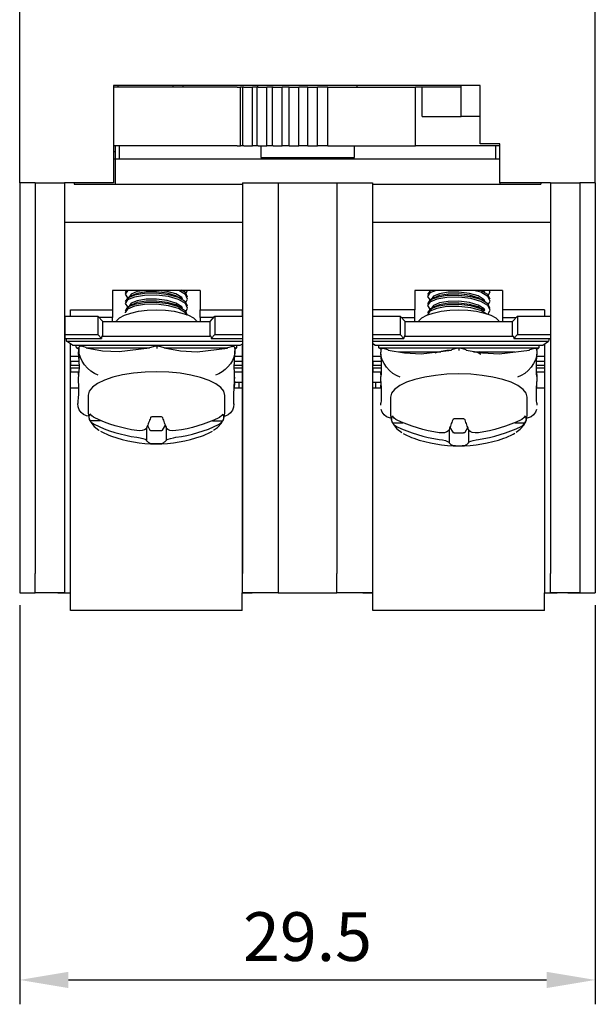
# Model space of a CAD drawing. Units: millimetres. Extents: x 6919 to 9474, y 358 to 1676.
# Drawn here: x 7571 to 7601, y 942 to 993 of the extents above; entities that cross this region are included whole.
import ezdxf

# ---------------------------------------------------------------- set-up
doc = ezdxf.new("R2010")
doc.units = ezdxf.units.MM
doc.styles.get("Standard").update_dxf_attribs({"font": 'arial.ttf'})
doc.dimstyles.new('ISO-25', dxfattribs={"dimtxt": 2.5, "dimasz": 2.5, "dimexe": 1.25, "dimexo": 0.625, "dimtad": 1, "dimdec": 1, "dimtxsty": 'Standard', "dimcen": 2.5, "dimadec": 0, "dimazin": 0, "dimtfac": 1, "dimtdec": 1, "dimtmove": 0, "dimatfit": 3, "dimfxl": 0, "dimarcsym": 0})

# ---------------------------------------------------------------- blocks, each defined once
blk = doc.blocks.new('*D23')
at = {"color": 0, "lineweight": -2}
for p, q in [((7571.343, 962.722), (7571.343, 942.232)), ((7600.898, 962.722), (7600.898, 942.232)), ((7573.843, 943.482), (7598.398, 943.482))]:
    blk.add_line(p, q, dxfattribs=at)
at = {"color": 0}
for points in [[(7573.843, 943.898), (7573.843, 943.065), (7571.343, 943.482)], [(7598.398, 943.898), (7598.398, 943.065), (7600.898, 943.482)]]:
    blk.add_solid(points, dxfattribs=at)
at = {"layer": 'DEFPOINTS', "color": 0}
for p in [(7571.343, 963.347), (7600.898, 963.347), (7600.898, 943.482)]:
    blk.add_point(p, dxfattribs=at)
at = {"color": 0, "insert": (7586.12, 945.383), "char_height": 2.5, "attachment_point": 5}
blk.add_mtext('29.5', dxfattribs=at)

msp = doc.modelspace()

# ---------------------------------------------------------------- linework, layer by layer
at = {"linetype": 'Continuous'}
for p, q in [((7571.343, 984.386), (7571.343, 998.412)), ((7600.898, 984.386), (7600.898, 998.412)), ((7594.987, 989.395), (7576.152, 989.395)), ((7576.152, 989.395), (7576.152, 984.386)), ((7582.51, 989.295), (7576.152, 989.295)), ((7576.397, 989.295), (7576.397, 989.395)), ((7579.225, 989.295), (7579.225, 989.395)), ((7579.744, 989.295), (7579.744, 989.395)), ((7582.51, 989.295), (7582.672, 989.295)), ((7582.806, 989.295), (7582.672, 989.295)), ((7582.672, 986.289), (7582.672, 989.295)), ((7582.852, 989.295), (7582.806, 989.295)), ((7582.806, 986.289), (7582.806, 989.295)), ((7582.852, 989.295), (7583.302, 989.295)), ((7583.537, 989.295), (7583.302, 989.295)), ((7583.302, 986.289), (7583.302, 989.295)), ((7583.581, 989.295), (7583.537, 989.295)), ((7583.537, 986.289), (7583.537, 989.295)), ((7583.566, 989.295), (7583.566, 989.395)), ((7583.581, 989.295), (7584.036, 989.295)), ((7584.316, 989.295), (7584.036, 989.295)), ((7584.036, 986.289), (7584.036, 989.295)), ((7584.35, 989.295), (7584.316, 989.295)), ((7584.316, 986.289), (7584.316, 989.295)), ((7584.35, 989.295), (7584.816, 989.295)), ((7585.176, 989.295), (7584.816, 989.295)), ((7584.816, 986.289), (7584.816, 989.295)), ((7585.176, 989.295), (7585.677, 989.295)), ((7585.176, 986.289), (7585.176, 989.295)), ((7586.136, 989.295), (7585.677, 989.295)), ((7585.677, 986.289), (7585.677, 989.295)), ((7586.136, 989.295), (7586.636, 989.295)), ((7586.136, 986.289), (7586.136, 989.295)), ((7587.166, 989.295), (7586.636, 989.295)), ((7586.636, 986.289), (7586.636, 989.295)), ((7587.166, 989.295), (7591.659, 989.295)), ((7587.166, 986.289), (7587.166, 989.295)), ((7588.675, 989.295), (7588.675, 989.395)), ((7592.005, 989.295), (7591.659, 989.295)), ((7591.659, 986.289), (7591.659, 989.295)), ((7594.013, 989.295), (7592.005, 989.295)), ((7592.005, 987.792), (7592.005, 989.295)), ((7594.013, 987.792), (7594.013, 989.395)), ((7594.987, 986.389), (7594.987, 989.395)), ((7592.005, 987.792), (7594.013, 987.792)), ((7594.987, 987.792), (7594.013, 987.792)), ((7582.51, 986.289), (7576.152, 986.289)), ((7576.252, 985.989), (7576.152, 985.989)), ((7576.252, 986.289), (7576.252, 985.989)), ((7576.252, 985.989), (7576.252, 985.619)), ((7576.452, 986.289), (7576.452, 985.619)), ((7582.51, 986.289), (7582.672, 986.289)), ((7582.806, 986.289), (7582.672, 986.289)), ((7582.852, 986.289), (7582.806, 986.289)), ((7582.852, 986.289), (7583.302, 986.289)), ((7583.537, 986.289), (7583.302, 986.289)), ((7583.581, 986.289), (7583.537, 986.289)), ((7583.581, 986.289), (7584.036, 986.289)), ((7583.716, 986.289), (7583.716, 985.688)), ((7584.316, 986.289), (7584.036, 986.289)), ((7584.35, 986.289), (7584.316, 986.289)), ((7584.35, 986.289), (7584.816, 986.289)), ((7585.176, 986.289), (7584.816, 986.289)), ((7585.176, 986.289), (7585.677, 986.289)), ((7586.136, 986.289), (7585.677, 986.289)), ((7586.136, 986.289), (7586.636, 986.289)), ((7587.166, 986.289), (7586.636, 986.289)), ((7587.166, 986.289), (7591.659, 986.289)), ((7588.525, 985.688), (7588.525, 986.289)), ((7595.989, 986.289), (7591.659, 986.289)), ((7595.989, 986.389), (7594.987, 986.389)), ((7595.788, 985.619), (7595.788, 986.289)), ((7595.989, 984.386), (7595.989, 986.389)), ((7576.152, 985.619), (7576.252, 985.619)), ((7576.252, 985.619), (7595.989, 985.619)), ((7576.252, 985.619), (7576.252, 984.317)), ((7583.716, 985.688), (7588.525, 985.688)), ((7584.117, 985.688), (7584.117, 985.619)), ((7586.12, 985.619), (7586.12, 985.688)), ((7588.124, 985.619), (7588.124, 985.688)), ((7571.343, 984.386), (7571.343, 963.347)), ((7572.144, 984.386), (7571.343, 984.386)), ((7572.144, 984.386), (7572.144, 964.348)), ((7572.144, 984.386), (7573.647, 984.386)), ((7573.647, 984.386), (7573.647, 964.348)), ((7576.152, 984.386), (7573.647, 984.386)), ((7574.148, 984.386), (7574.148, 984.317)), ((7574.148, 984.317), (7574.649, 984.317)), ((7574.649, 984.317), (7576.252, 984.317)), ((7576.252, 984.317), (7582.784, 984.317)), ((7582.784, 984.386), (7582.784, 964.348)), ((7582.784, 984.386), (7584.617, 984.386)), ((7584.617, 984.386), (7584.617, 964.348)), ((7584.617, 984.386), (7587.623, 984.386)), ((7587.623, 984.386), (7587.623, 964.348)), ((7587.623, 984.386), (7589.456, 984.386)), ((7589.456, 984.386), (7589.456, 964.348)), ((7589.456, 984.317), (7595.989, 984.317)), ((7598.593, 984.386), (7595.989, 984.386)), ((7595.989, 984.386), (7595.989, 984.317)), ((7595.989, 984.317), (7597.592, 984.317)), ((7597.592, 984.317), (7598.092, 984.317)), ((7598.092, 984.386), (7598.092, 984.317)), ((7598.593, 984.386), (7598.593, 964.348)), ((7598.593, 984.386), (7600.096, 984.386)), ((7600.096, 984.386), (7600.096, 964.348)), ((7600.898, 984.386), (7600.096, 984.386)), ((7600.898, 984.386), (7600.898, 963.347)), ((7573.647, 982.382), (7582.784, 982.382)), ((7589.456, 982.382), (7598.593, 982.382)), ((7580.61, 978.875), (7576.102, 978.875)), ((7576.102, 978.875), (7576.102, 977.874)), ((7579.871, 978.72), (7579.952, 978.875)), ((7580.61, 978.875), (7580.61, 977.874)), ((7596.139, 978.875), (7591.63, 978.875)), ((7591.63, 978.875), (7591.63, 977.874)), ((7592.471, 978.875), (7592.462, 978.87)), ((7596.139, 978.875), (7596.139, 977.874)), ((7573.948, 977.874), (7576.102, 977.874)), ((7573.948, 977.549), (7573.948, 977.874)), ((7576.102, 977.874), (7576.102, 977.473)), ((7580.61, 977.473), (7580.61, 977.874)), ((7580.61, 977.874), (7582.764, 977.874)), ((7582.764, 977.874), (7582.764, 977.549)), ((7591.63, 977.874), (7589.477, 977.874)), ((7589.477, 977.549), (7589.477, 977.874)), ((7591.63, 977.473), (7591.63, 977.874)), ((7598.293, 977.874), (7596.139, 977.874)), ((7596.139, 977.874), (7596.139, 977.473)), ((7598.293, 977.874), (7598.293, 977.549)), ((7573.654, 977.549), (7575.357, 977.549)), ((7573.654, 977.549), (7573.654, 976.607)), ((7575.608, 977.275), (7575.357, 977.549)), ((7575.357, 977.549), (7575.357, 976.607)), ((7576.102, 977.473), (7575.427, 977.473)), ((7576.102, 977.275), (7576.102, 977.473)), ((7580.61, 977.473), (7580.61, 977.275)), ((7581.299, 977.473), (7580.61, 977.473)), ((7581.118, 977.275), (7581.369, 977.549)), ((7581.369, 977.549), (7582.784, 977.549)), ((7581.369, 977.549), (7581.369, 976.607)), ((7589.456, 977.549), (7590.885, 977.549)), ((7591.135, 977.275), (7590.885, 977.549)), ((7590.885, 977.549), (7590.885, 976.607)), ((7590.954, 977.473), (7591.63, 977.473)), ((7591.63, 977.275), (7591.63, 977.473)), ((7596.139, 977.473), (7596.827, 977.473)), ((7596.139, 977.473), (7596.139, 977.275)), ((7596.646, 977.275), (7596.896, 977.549)), ((7596.896, 977.549), (7598.593, 977.549)), ((7596.896, 977.549), (7596.896, 976.607)), ((7575.608, 977.275), (7581.118, 977.275)), ((7575.608, 976.522), (7575.608, 977.275)), ((7581.118, 976.522), (7581.118, 977.275)), ((7591.135, 977.275), (7596.646, 977.275)), ((7591.135, 976.522), (7591.135, 977.275)), ((7596.646, 976.522), (7596.646, 977.275)), ((7573.654, 976.607), (7575.357, 976.607)), ((7573.654, 976.607), (7573.654, 976.402)), ((7573.654, 976.402), (7575.545, 976.402)), ((7575.357, 976.607), (7575.545, 976.402)), ((7575.608, 976.522), (7581.118, 976.522)), ((7581.369, 976.607), (7581.181, 976.402)), ((7581.181, 976.402), (7582.784, 976.402)), ((7581.369, 976.607), (7582.784, 976.607)), ((7589.456, 976.607), (7590.885, 976.607)), ((7589.456, 976.402), (7591.073, 976.402)), ((7590.885, 976.607), (7591.073, 976.402)), ((7591.135, 976.522), (7596.646, 976.522)), ((7596.896, 976.607), (7596.708, 976.402)), ((7596.708, 976.402), (7598.593, 976.402)), ((7596.896, 976.607), (7598.593, 976.607)), ((7573.754, 976.265), (7582.784, 976.265)), ((7574.055, 976.059), (7573.754, 976.265)), ((7573.948, 963.347), (7573.948, 976.132)), ((7573.955, 975.503), (7573.955, 976.128)), ((7574.055, 976.059), (7582.671, 976.059)), ((7574.356, 975.854), (7574.255, 975.922)), ((7574.255, 975.922), (7574.386, 975.922)), ((7574.356, 975.854), (7574.356, 975.716)), ((7574.383, 975.9), (7574.383, 975.813)), ((7574.383, 975.9), (7574.383, 975.9)), ((7574.76, 975.939), (7574.51, 976.004)), ((7574.786, 975.922), (7578.016, 975.922)), ((7578.311, 976.009), (7578.011, 975.931)), ((7578.311, 976.007), (7578.389, 976.026)), ((7578.389, 976.026), (7578.466, 976.007)), ((7578.767, 975.929), (7578.467, 976.009)), ((7578.769, 975.922), (7582.019, 975.922)), ((7582.269, 975.986), (7582.019, 975.922)), ((7582.391, 975.922), (7582.471, 975.922)), ((7582.397, 975.882), (7582.397, 975.88)), ((7582.397, 975.88), (7582.397, 975.794)), ((7582.405, 975.877), (7582.471, 975.922)), ((7582.671, 976.059), (7582.784, 976.137)), ((7582.764, 976.123), (7582.764, 963.347)), ((7589.456, 976.265), (7598.499, 976.265)), ((7589.582, 976.059), (7589.456, 976.145)), ((7589.477, 963.347), (7589.477, 976.132)), ((7589.482, 975.503), (7589.482, 976.128)), ((7589.582, 976.059), (7598.198, 976.059)), ((7589.783, 975.922), (7597.998, 975.922)), ((7589.883, 975.854), (7589.783, 975.922)), ((7589.883, 975.854), (7589.883, 975.784)), ((7590.261, 975.823), (7590.012, 975.887)), ((7593.813, 975.901), (7593.513, 975.823)), ((7593.813, 975.899), (7593.89, 975.918)), ((7593.89, 975.918), (7593.89, 975.782)), ((7593.89, 975.918), (7593.968, 975.899)), ((7594.268, 975.823), (7593.969, 975.901)), ((7597.771, 975.888), (7597.52, 975.823)), ((7597.898, 975.854), (7597.998, 975.922)), ((7598.198, 976.059), (7598.499, 976.265)), ((7598.293, 976.124), (7598.293, 963.347)), ((7573.955, 975.237), (7573.955, 975.503)), ((7573.955, 975.503), (7574.356, 975.503)), ((7574.356, 975.579), (7574.356, 975.716)), ((7574.356, 975.716), (7574.381, 975.716)), ((7574.356, 975.579), (7574.356, 975.374)), ((7574.356, 975.579), (7574.382, 975.579)), ((7574.356, 975.374), (7574.385, 975.374)), ((7582.388, 975.503), (7582.764, 975.503)), ((7582.394, 975.61), (7582.397, 975.777)), ((7589.482, 975.237), (7589.482, 975.503)), ((7589.482, 975.503), (7589.883, 975.503)), ((7589.883, 975.784), (7589.883, 975.782)), ((7589.883, 975.782), (7589.883, 975.696)), ((7589.883, 975.562), (7589.883, 975.696)), ((7590.794, 975.716), (7592.973, 975.716)), ((7594.643, 975.716), (7596.766, 975.716)), ((7595.013, 975.679), (7594.952, 975.716)), ((7597.898, 975.784), (7597.898, 975.782)), ((7597.898, 975.782), (7597.898, 975.696)), ((7597.898, 975.696), (7597.898, 975.562)), ((7597.898, 975.503), (7598.293, 975.503)), ((7573.955, 975.237), (7573.955, 975.031)), ((7573.955, 975.237), (7574.387, 975.237)), ((7573.955, 974.894), (7573.955, 975.031)), ((7573.955, 975.031), (7574.39, 975.031)), ((7573.955, 974.894), (7573.955, 974.688)), ((7573.955, 974.894), (7574.389, 974.894)), ((7582.362, 974.894), (7582.764, 974.894)), ((7582.367, 975.031), (7582.764, 975.031)), ((7582.377, 975.237), (7582.764, 975.237)), ((7589.482, 975.237), (7589.482, 975.031)), ((7589.482, 975.237), (7589.893, 975.237)), ((7589.482, 974.894), (7589.482, 975.031)), ((7589.482, 975.031), (7589.899, 975.031)), ((7589.482, 974.894), (7589.482, 974.688)), ((7589.482, 974.894), (7589.903, 974.894)), ((7597.878, 974.894), (7598.293, 974.894)), ((7597.882, 975.031), (7598.293, 975.031)), ((7597.888, 975.237), (7598.293, 975.237)), ((7573.955, 974.688), (7574.374, 974.688)), ((7574.356, 974.551), (7574.356, 974.688)), ((7574.356, 974.551), (7574.356, 974.522)), ((7574.356, 974.551), (7574.356, 974.551)), ((7582.366, 974.688), (7582.764, 974.688)), ((7582.367, 974.239), (7582.373, 974.573)), ((7582.37, 974.42), (7582.37, 974.346)), ((7582.37, 974.209), (7582.37, 974.346)), ((7582.37, 974.346), (7582.37, 974.346)), ((7589.482, 974.688), (7589.9, 974.688)), ((7589.883, 974.551), (7589.883, 974.688)), ((7589.883, 974.551), (7589.883, 974.46)), ((7589.883, 974.191), (7589.883, 974.46)), ((7597.881, 974.688), (7598.293, 974.688)), ((7597.898, 974.551), (7597.898, 974.688)), ((7597.898, 974.551), (7597.898, 974.46)), ((7597.898, 974.46), (7597.898, 974.191)), ((7573.948, 973.866), (7574.36, 973.866)), ((7582.35, 973.866), (7582.764, 973.866)), ((7582.356, 974.003), (7582.37, 974.003)), ((7582.364, 974.209), (7582.37, 974.209)), ((7582.37, 974.209), (7582.37, 974.003)), ((7582.37, 974.167), (7582.614, 974.167)), ((7582.37, 973.875), (7582.37, 974.003)), ((7582.37, 973.875), (7582.37, 973.866)), ((7582.614, 974.167), (7582.764, 974.167)), ((7582.614, 973.866), (7582.614, 974.167)), ((7589.477, 974.167), (7589.627, 974.167)), ((7589.477, 973.866), (7589.893, 973.866)), ((7589.627, 974.167), (7589.883, 974.167)), ((7589.627, 973.866), (7589.627, 974.167)), ((7589.883, 973.875), (7589.883, 974.003)), ((7589.883, 973.875), (7589.883, 973.866)), ((7597.888, 973.866), (7598.293, 973.866)), ((7597.898, 973.875), (7597.898, 974.003)), ((7597.898, 973.875), (7597.898, 973.866)), ((7574.856, 973.492), (7574.856, 972.582)), ((7581.869, 972.582), (7581.869, 973.492)), ((7590.384, 973.384), (7590.384, 972.474)), ((7597.397, 972.474), (7597.397, 973.384)), ((7574.328, 973.159), (7574.328, 973.159)), ((7574.328, 973.159), (7574.328, 973.072)), ((7582.343, 973.036), (7582.346, 973.202)), ((7589.883, 972.989), (7589.883, 973.089)), ((7597.898, 973.089), (7597.898, 972.989)), ((7574.948, 972.198), (7575.489, 972.197)), ((7577.855, 971.813), (7577.855, 971.164)), ((7577.905, 971.932), (7578.033, 971.705)), ((7578.667, 971.703), (7578.824, 971.963)), ((7578.857, 971.88), (7578.857, 971.161)), ((7581.244, 972.184), (7581.771, 972.183)), ((7590.479, 972.083), (7591.013, 972.083)), ((7593.431, 971.84), (7593.574, 971.597)), ((7594.207, 971.597), (7594.35, 971.84)), ((7596.768, 972.083), (7597.302, 972.083)), ((7578.131, 971.677), (7578.568, 971.676)), ((7593.39, 971.74), (7593.39, 971.055)), ((7593.672, 971.569), (7594.109, 971.569)), ((7594.391, 971.74), (7594.391, 971.055)), ((7572.144, 963.347), (7572.144, 964.348)), ((7573.647, 964.348), (7573.647, 963.352)), ((7582.784, 963.352), (7582.784, 964.348)), ((7584.617, 964.348), (7584.617, 963.347)), ((7587.623, 963.347), (7587.623, 964.348)), ((7589.456, 964.348), (7589.456, 963.352)), ((7598.593, 963.352), (7598.593, 964.348)), ((7600.096, 964.348), (7600.096, 963.347)), ((7571.343, 963.347), (7572.144, 963.347)), ((7572.745, 963.347), (7572.144, 963.347)), ((7573.296, 963.347), (7572.144, 963.347)), ((7573.296, 963.352), (7573.296, 963.347)), ((7573.647, 963.352), (7573.296, 963.352)), ((7573.296, 963.347), (7573.948, 963.347)), ((7573.948, 962.445), (7573.948, 963.347)), ((7582.764, 962.445), (7582.764, 963.347)), ((7582.764, 963.347), (7583.285, 963.347)), ((7583.285, 963.352), (7582.784, 963.352)), ((7583.285, 963.347), (7583.285, 963.352)), ((7584.617, 963.347), (7583.285, 963.347)), ((7584.617, 963.347), (7587.623, 963.347)), ((7588.956, 963.347), (7587.623, 963.347)), ((7588.956, 963.352), (7588.956, 963.347)), ((7589.456, 963.352), (7588.956, 963.352)), ((7588.956, 963.347), (7589.477, 963.347)), ((7589.477, 962.445), (7589.477, 963.347)), ((7598.293, 962.445), (7598.293, 963.347)), ((7598.293, 963.347), (7598.944, 963.347)), ((7598.944, 963.352), (7598.593, 963.352)), ((7598.944, 963.347), (7598.944, 963.352)), ((7600.096, 963.347), (7598.944, 963.347)), ((7599.495, 963.347), (7600.096, 963.347)), ((7600.096, 963.347), (7600.898, 963.347)), ((7582.764, 962.445), (7573.948, 962.445)), ((7598.293, 962.445), (7589.477, 962.445))]:
    msp.add_line(p, q, dxfattribs=at)
at = {"linetype": 'Continuous', "flags": 128}
for points in [[(7576.939, 978.875), (7576.884, 978.852), (7576.76, 978.673), (7576.876, 978.493), (7576.945, 978.464)], [(7576.835, 978.875), (7576.76, 978.767), (7576.762, 978.764)], [(7577.774, 978.875), (7577.382, 978.811), (7577.069, 978.685), (7576.96, 978.532), (7576.962, 978.529)], [(7579.706, 978.414), (7579.664, 978.501), (7579.357, 978.691), (7578.914, 978.821), (7578.489, 978.875)], [(7579.871, 978.249), (7579.966, 978.43), (7579.85, 978.668), (7579.508, 978.875)], [(7579.964, 978.529), (7579.85, 978.762), (7579.659, 978.878)], [(7592.724, 978.875), (7592.408, 978.742), (7592.288, 978.562), (7592.408, 978.382), (7592.471, 978.356)], [(7592.479, 978.866), (7592.408, 978.836), (7592.288, 978.656)], [(7595.398, 978.138), (7595.493, 978.327), (7595.373, 978.564), (7595.019, 978.776), (7594.667, 978.875)], [(7595.493, 978.421), (7595.373, 978.658), (7595.019, 978.87), (7595, 978.875)], [(7595.215, 978.775), (7595.127, 978.829), (7595.052, 978.875)], [(7595.226, 978.791), (7595.188, 978.867), (7595.174, 978.875)], [(7595.398, 978.609), (7595.493, 978.797), (7595.454, 978.875)], [(7579.964, 978.058), (7579.85, 978.291), (7579.499, 978.504), (7578.992, 978.649), (7578.374, 978.723), (7577.754, 978.713), (7577.242, 978.625), (7576.884, 978.476), (7576.76, 978.297), (7576.762, 978.294)], [(7579.871, 977.778), (7579.966, 977.96), (7579.85, 978.197), (7579.499, 978.41), (7578.992, 978.555), (7578.374, 978.629), (7577.754, 978.618), (7577.242, 978.531), (7576.884, 978.382), (7576.76, 978.202), (7576.876, 978.023), (7576.95, 977.991)], [(7577.086, 978.601), (7576.998, 978.547), (7576.911, 978.493)], [(7579.702, 977.951), (7579.664, 978.03), (7579.357, 978.221), (7578.914, 978.351), (7578.372, 978.42), (7577.83, 978.414), (7577.382, 978.341), (7577.069, 978.214), (7576.96, 978.061), (7576.962, 978.058)], [(7579.513, 978.501), (7579.357, 978.597), (7578.914, 978.727), (7578.372, 978.796), (7577.83, 978.79), (7577.382, 978.717), (7577.091, 978.6)], [(7579.71, 978.398), (7579.623, 978.452), (7579.535, 978.506)], [(7595.493, 977.95), (7595.373, 978.187), (7595.019, 978.399), (7594.51, 978.543), (7593.89, 978.616), (7593.271, 978.604), (7592.762, 978.515), (7592.408, 978.365), (7592.288, 978.185)], [(7595.398, 977.668), (7595.493, 977.856), (7595.373, 978.093), (7595.019, 978.305), (7594.51, 978.449), (7593.89, 978.522), (7593.271, 978.51), (7592.762, 978.421), (7592.408, 978.271), (7592.288, 978.091), (7592.408, 977.912), (7592.477, 977.882)], [(7592.613, 978.493), (7592.526, 978.439), (7592.439, 978.385)], [(7595.232, 978.307), (7595.188, 978.396), (7594.878, 978.586), (7594.432, 978.715), (7593.89, 978.783), (7593.349, 978.776), (7592.903, 978.702), (7592.593, 978.574), (7592.488, 978.421)], [(7595.04, 978.393), (7594.878, 978.492), (7594.432, 978.621), (7593.89, 978.689), (7593.349, 978.682), (7592.903, 978.608), (7592.621, 978.492)], [(7595.237, 978.29), (7595.15, 978.345), (7595.063, 978.399)], [(7576.291, 977.275), (7576.312, 977.31), (7576.467, 977.462), (7576.718, 977.598), (7577.051, 977.712), (7577.45, 977.798), (7577.895, 977.851), (7578.363, 977.869), (7578.831, 977.851), (7579.276, 977.798), (7579.675, 977.712), (7580.008, 977.598), (7580.259, 977.462), (7580.414, 977.31), (7580.435, 977.275)], [(7579.964, 977.587), (7579.85, 977.82), (7579.499, 978.034), (7578.992, 978.178), (7578.374, 978.253), (7577.754, 978.242), (7577.242, 978.154), (7576.884, 978.005), (7576.76, 977.826), (7576.762, 977.823)], [(7579.894, 977.635), (7579.85, 977.726), (7579.499, 977.939), (7578.992, 978.084), (7578.374, 978.159), (7577.754, 978.148), (7577.242, 978.06), (7576.884, 977.911), (7576.76, 977.732), (7576.762, 977.729)], [(7577.095, 978.136), (7577.007, 978.082), (7576.92, 978.028)], [(7579.5, 978.038), (7579.357, 978.126), (7578.914, 978.257), (7578.372, 978.325), (7577.83, 978.32), (7577.382, 978.247), (7577.104, 978.134)], [(7579.698, 977.935), (7579.61, 977.99), (7579.522, 978.044)], [(7591.818, 977.275), (7591.839, 977.31), (7591.995, 977.462), (7592.246, 977.598), (7592.579, 977.712), (7592.978, 977.798), (7593.422, 977.851), (7593.89, 977.869), (7594.359, 977.851), (7594.803, 977.798), (7595.202, 977.712), (7595.535, 977.598), (7595.786, 977.462), (7595.942, 977.31), (7595.962, 977.275)], [(7595.198, 977.821), (7595.019, 977.929), (7594.51, 978.072), (7593.89, 978.145), (7593.271, 978.133), (7592.762, 978.044), (7592.408, 977.894), (7592.288, 977.715)], [(7595.294, 977.669), (7595.019, 977.835), (7594.51, 977.978), (7593.89, 978.051), (7593.271, 978.039), (7592.762, 977.95), (7592.408, 977.8), (7592.288, 977.621)], [(7592.622, 978.028), (7592.534, 977.974), (7592.447, 977.919)], [(7595.229, 977.843), (7595.188, 977.926), (7594.878, 978.115), (7594.432, 978.245), (7593.89, 978.312), (7593.349, 978.305), (7592.903, 978.231), (7592.593, 978.104), (7592.509, 977.981)], [(7595.028, 977.929), (7594.878, 978.021), (7594.432, 978.15), (7593.89, 978.218), (7593.349, 978.211), (7592.903, 978.137), (7592.632, 978.025)], [(7595.226, 977.827), (7595.138, 977.881), (7595.051, 977.935)], [(7575.608, 976.522), (7575.596, 976.531), (7575.584, 976.533), (7575.573, 976.528), (7575.564, 976.515), (7575.556, 976.495), (7575.55, 976.469), (7575.546, 976.437), (7575.545, 976.402)], [(7581.118, 976.522), (7581.13, 976.531), (7581.142, 976.533), (7581.153, 976.528), (7581.162, 976.515), (7581.17, 976.495), (7581.176, 976.469), (7581.179, 976.437), (7581.181, 976.402)], [(7591.135, 976.522), (7591.123, 976.531), (7591.111, 976.533), (7591.101, 976.528), (7591.091, 976.515), (7591.083, 976.495), (7591.078, 976.469), (7591.074, 976.437), (7591.073, 976.402)], [(7596.646, 976.522), (7596.658, 976.531), (7596.67, 976.533), (7596.68, 976.528), (7596.69, 976.515), (7596.698, 976.495), (7596.703, 976.469), (7596.707, 976.437), (7596.708, 976.402)], [(7574.383, 975.9), (7574.382, 975.872), (7574.382, 975.843), (7574.382, 975.815), (7574.381, 975.787), (7574.381, 975.76), (7574.381, 975.732), (7574.38, 975.705), (7574.38, 975.678)], [(7574.509, 975.998), (7574.472, 976.007), (7574.429, 975.996), (7574.405, 975.976), (7574.388, 975.942), (7574.383, 975.9)], [(7575.378, 974.526), (7575.184, 974.612), (7574.997, 974.73), (7574.825, 974.877), (7574.674, 975.046), (7574.551, 975.232), (7574.459, 975.426), (7574.402, 975.623), (7574.383, 975.813)], [(7574.762, 975.926), (7574.761, 975.936), (7574.76, 975.939)], [(7574.762, 975.926), (7575.595, 975.777), (7576.453, 975.728), (7578.008, 975.919)], [(7578.008, 975.919), (7578.009, 975.929), (7578.011, 975.931)], [(7578.389, 976.026), (7578.39, 976.008), (7578.39, 976.002), (7578.39, 975.955), (7578.39, 975.893), (7578.39, 975.889)], [(7578.769, 975.917), (7578.769, 975.927), (7578.767, 975.929)], [(7578.769, 975.917), (7579.602, 975.768), (7580.46, 975.719), (7582.015, 975.909)], [(7582.015, 975.909), (7582.017, 975.919), (7582.019, 975.922)], [(7582.397, 975.882), (7582.397, 975.896), (7582.387, 975.936), (7582.367, 975.966), (7582.335, 975.985), (7582.282, 975.987), (7582.27, 975.982)], [(7590.01, 975.882), (7589.973, 975.891), (7589.929, 975.88), (7589.905, 975.859), (7589.889, 975.826), (7589.883, 975.784)], [(7590.264, 975.81), (7590.263, 975.82), (7590.261, 975.823)], [(7593.51, 975.81), (7593.511, 975.82), (7593.513, 975.823)], [(7594.271, 975.81), (7594.27, 975.82), (7594.268, 975.823)], [(7597.517, 975.81), (7597.518, 975.82), (7597.52, 975.823)], [(7597.898, 975.784), (7597.897, 975.798), (7597.888, 975.838), (7597.868, 975.868), (7597.836, 975.887), (7597.783, 975.889), (7597.772, 975.884)], [(7574.38, 975.678), (7574.387, 975.26), (7574.391, 974.928), (7574.376, 974.704), (7574.358, 974.577)], [(7582.397, 975.794), (7582.382, 975.626), (7582.337, 975.452), (7582.262, 975.278), (7582.162, 975.11), (7582.037, 974.952), (7581.893, 974.809), (7581.734, 974.686), (7581.564, 974.586), (7581.389, 974.513)], [(7582.372, 974.573), (7582.366, 974.684), (7582.362, 974.915), (7582.377, 975.239), (7582.393, 975.61)], [(7590.885, 974.412), (7590.689, 974.497), (7590.502, 974.615), (7590.328, 974.761), (7590.176, 974.93), (7590.052, 975.115), (7589.959, 975.31), (7589.902, 975.506), (7589.883, 975.696)], [(7589.883, 975.562), (7589.895, 975.143), (7589.905, 974.812), (7589.895, 974.587), (7589.883, 974.46)], [(7590.264, 975.81), (7591.096, 975.663), (7591.955, 975.616), (7593.51, 975.81)], [(7592.91, 975.716), (7592.762, 975.691), (7592.659, 975.647)], [(7593.443, 975.783), (7593.271, 975.779), (7592.984, 975.729)], [(7594.271, 975.81), (7595.104, 975.663), (7595.962, 975.616), (7597.517, 975.81)], [(7595.023, 975.579), (7594.878, 975.668), (7594.709, 975.716)], [(7595.044, 975.716), (7595.06, 975.688), (7595.066, 975.67)], [(7597.898, 975.696), (7597.879, 975.506), (7597.822, 975.31), (7597.729, 975.115), (7597.604, 974.93), (7597.453, 974.761), (7597.279, 974.615), (7597.092, 974.497), (7596.896, 974.412)], [(7597.898, 974.46), (7597.886, 974.586), (7597.876, 974.817), (7597.886, 975.14), (7597.898, 975.562)], [(7574.353, 974.308), (7574.36, 973.889), (7574.364, 973.558), (7574.349, 973.333), (7574.331, 973.206)], [(7574.356, 974.53), (7574.355, 974.501), (7574.355, 974.473), (7574.355, 974.445), (7574.354, 974.417), (7574.354, 974.389), (7574.354, 974.362), (7574.353, 974.335), (7574.353, 974.308)], [(7574.358, 974.577), (7574.358, 974.57), (7574.358, 974.563), (7574.357, 974.557), (7574.357, 974.551), (7574.357, 974.545), (7574.356, 974.54), (7574.356, 974.535), (7574.356, 974.53)], [(7581.869, 973.483), (7581.82, 973.692), (7581.666, 973.894), (7581.412, 974.084), (7581.064, 974.256), (7580.635, 974.405), (7580.137, 974.526), (7579.585, 974.616), (7578.995, 974.671), (7578.387, 974.691), (7577.778, 974.674), (7577.186, 974.621), (7576.63, 974.534), (7576.127, 974.415), (7575.692, 974.269), (7575.338, 974.098), (7575.076, 973.909), (7574.914, 973.708), (7574.857, 973.5), (7574.856, 973.492)], [(7597.397, 973.384), (7597.344, 973.592), (7597.186, 973.794), (7596.927, 973.984), (7596.577, 974.155), (7596.144, 974.303), (7595.644, 974.423), (7595.09, 974.511), (7594.499, 974.565), (7593.89, 974.583), (7593.282, 974.565), (7592.691, 974.511), (7592.137, 974.423), (7591.637, 974.303), (7591.204, 974.155), (7590.854, 973.984), (7590.595, 973.794), (7590.437, 973.592), (7590.384, 973.384)], [(7582.345, 973.202), (7582.339, 973.313), (7582.335, 973.545), (7582.35, 973.868), (7582.366, 974.239)], [(7589.883, 974.191), (7589.895, 973.772), (7589.905, 973.441), (7589.895, 973.216), (7589.883, 973.089)], [(7597.898, 973.089), (7597.886, 973.215), (7597.876, 973.447), (7597.886, 973.77), (7597.898, 974.191)], [(7574.331, 973.206), (7574.331, 973.199), (7574.33, 973.192), (7574.33, 973.186), (7574.33, 973.18), (7574.329, 973.174), (7574.329, 973.169), (7574.329, 973.164), (7574.328, 973.159)], [(7574.876, 972.419), (7574.777, 972.44), (7574.624, 972.506), (7574.498, 972.606), (7574.405, 972.737), (7574.348, 972.895), (7574.328, 973.072)], [(7582.343, 973.053), (7582.324, 972.876), (7582.267, 972.719), (7582.175, 972.588), (7582.052, 972.488), (7581.901, 972.424), (7581.857, 972.413)], [(7574.863, 972.584), (7574.889, 972.349), (7574.935, 972.245)], [(7574.948, 972.198), (7574.933, 972.241), (7574.922, 972.284), (7574.916, 972.327), (7574.915, 972.37), (7574.918, 972.413), (7574.925, 972.456), (7574.938, 972.498), (7574.955, 972.541)], [(7575.169, 972.343), (7575.125, 972.367), (7575.04, 972.432), (7574.955, 972.541)], [(7577.365, 971.679), (7577.079, 971.724), (7576.796, 971.78), (7576.515, 971.847), (7576.237, 971.925), (7575.964, 972.014), (7575.694, 972.113), (7575.429, 972.223), (7575.169, 972.343)], [(7578.059, 972.339), (7578.036, 972.271), (7578.012, 972.206), (7577.989, 972.142), (7577.965, 972.08), (7577.941, 972.019), (7577.917, 971.961), (7577.893, 971.904), (7577.869, 971.849)], [(7578.158, 972.384), (7578.126, 972.382), (7578.098, 972.374), (7578.075, 972.36), (7578.061, 972.343), (7578.059, 972.339)], [(7578.595, 972.383), (7578.54, 972.382), (7578.486, 972.381), (7578.431, 972.38), (7578.377, 972.38), (7578.322, 972.381), (7578.267, 972.381), (7578.213, 972.383), (7578.158, 972.384)], [(7578.693, 972.337), (7578.681, 972.356), (7578.658, 972.371), (7578.629, 972.381), (7578.595, 972.383)], [(7578.871, 971.846), (7578.848, 971.902), (7578.826, 971.958), (7578.803, 972.017), (7578.781, 972.078), (7578.759, 972.14), (7578.737, 972.204), (7578.715, 972.27), (7578.693, 972.337)], [(7581.564, 972.328), (7581.304, 972.209), (7581.039, 972.101), (7580.769, 972.003), (7580.495, 971.915), (7580.218, 971.839), (7579.937, 971.773), (7579.654, 971.718), (7579.368, 971.674)], [(7581.778, 972.525), (7581.721, 972.446), (7581.594, 972.344), (7581.564, 972.328)], [(7581.778, 972.525), (7581.793, 972.483), (7581.804, 972.44), (7581.81, 972.397), (7581.811, 972.354), (7581.808, 972.311), (7581.8, 972.268), (7581.788, 972.225), (7581.771, 972.183)], [(7581.787, 972.231), (7581.822, 972.3), (7581.869, 972.565)], [(7590.407, 972.307), (7590.328, 972.324), (7590.176, 972.39), (7590.052, 972.49), (7589.959, 972.621), (7589.906, 972.763)], [(7590.388, 972.475), (7590.421, 972.225), (7590.466, 972.129)], [(7590.479, 972.083), (7590.463, 972.126), (7590.451, 972.168), (7590.444, 972.211), (7590.442, 972.254), (7590.444, 972.297), (7590.451, 972.34), (7590.463, 972.383), (7590.479, 972.426)], [(7590.693, 972.228), (7590.649, 972.252), (7590.564, 972.317), (7590.479, 972.426)], [(7593.672, 972.276), (7593.64, 972.274), (7593.612, 972.266), (7593.589, 972.252), (7593.575, 972.234), (7593.574, 972.23)], [(7594.109, 972.276), (7594.054, 972.275), (7594, 972.274), (7593.945, 972.273), (7593.89, 972.273), (7593.836, 972.273), (7593.781, 972.274), (7593.727, 972.275), (7593.672, 972.276)], [(7594.207, 972.23), (7594.195, 972.249), (7594.172, 972.264), (7594.143, 972.274), (7594.109, 972.276)], [(7597.302, 972.426), (7597.245, 972.346), (7597.118, 972.244), (7597.088, 972.228)], [(7597.302, 972.426), (7597.318, 972.383), (7597.33, 972.34), (7597.337, 972.297), (7597.339, 972.254), (7597.337, 972.211), (7597.33, 972.168), (7597.318, 972.126), (7597.302, 972.083)], [(7597.32, 972.137), (7597.356, 972.212), (7597.397, 972.474)], [(7597.875, 972.763), (7597.822, 972.621), (7597.729, 972.49), (7597.604, 972.39), (7597.453, 972.324), (7597.387, 972.309)], [(7574.935, 972.245), (7574.997, 972.105), (7575.168, 971.892), (7575.413, 971.694), (7575.416, 971.693)], [(7574.948, 972.198), (7574.969, 972.164), (7575.033, 972.09), (7575.162, 972)], [(7575.162, 972), (7575.422, 971.88), (7575.687, 971.771), (7575.957, 971.671), (7576.231, 971.583), (7576.508, 971.505), (7576.789, 971.437), (7577.072, 971.381), (7577.358, 971.336)], [(7577.869, 971.849), (7577.84, 971.774), (7577.759, 971.715), (7577.635, 971.679), (7577.484, 971.669), (7577.365, 971.679)], [(7579.368, 971.674), (7579.205, 971.665), (7579.058, 971.684), (7578.948, 971.728), (7578.884, 971.792), (7578.871, 971.846)], [(7579.361, 971.331), (7579.647, 971.375), (7579.93, 971.43), (7580.211, 971.496), (7580.488, 971.573), (7580.762, 971.66), (7581.032, 971.758), (7581.297, 971.867), (7581.557, 971.986)], [(7581.302, 971.699), (7581.496, 971.834), (7581.698, 972.058), (7581.787, 972.231)], [(7581.557, 971.986), (7581.637, 972.033), (7581.752, 972.152), (7581.771, 972.183)], [(7590.466, 972.129), (7590.533, 971.983), (7590.709, 971.772), (7590.956, 971.577)], [(7590.479, 972.083), (7590.5, 972.049), (7590.564, 971.974), (7590.693, 971.885)], [(7592.889, 971.569), (7592.603, 971.613), (7592.32, 971.669), (7592.039, 971.735), (7591.762, 971.813), (7591.488, 971.901), (7591.218, 972), (7590.953, 972.109), (7590.693, 972.228)], [(7590.693, 971.885), (7590.953, 971.766), (7591.218, 971.657), (7591.488, 971.558), (7591.762, 971.47), (7592.039, 971.393), (7592.32, 971.326), (7592.603, 971.271), (7592.889, 971.226)], [(7593.574, 972.23), (7593.551, 972.163), (7593.528, 972.097), (7593.505, 972.033), (7593.482, 971.971), (7593.459, 971.911), (7593.436, 971.852), (7593.413, 971.795), (7593.39, 971.74)], [(7594.391, 971.74), (7594.368, 971.795), (7594.345, 971.852), (7594.322, 971.911), (7594.299, 971.971), (7594.276, 972.033), (7594.253, 972.097), (7594.23, 972.163), (7594.207, 972.23)], [(7597.088, 972.228), (7596.828, 972.109), (7596.563, 972), (7596.293, 971.901), (7596.019, 971.813), (7595.742, 971.735), (7595.461, 971.669), (7595.178, 971.613), (7594.892, 971.569)], [(7594.892, 971.226), (7595.178, 971.271), (7595.461, 971.326), (7595.742, 971.393), (7596.019, 971.47), (7596.293, 971.558), (7596.563, 971.657), (7596.828, 971.766), (7597.088, 971.885)], [(7596.837, 971.597), (7597.042, 971.743), (7597.238, 971.968), (7597.32, 972.137)], [(7597.088, 971.885), (7597.168, 971.933), (7597.283, 972.052), (7597.302, 972.083)], [(7575.5, 971.648), (7575.564, 971.608), (7575.918, 971.439), (7576.05, 971.39)], [(7577.358, 971.336), (7577.521, 971.308), (7577.668, 971.271), (7577.778, 971.23), (7577.842, 971.19), (7577.855, 971.164)], [(7578.033, 971.705), (7578.038, 971.699), (7578.045, 971.694), (7578.055, 971.689), (7578.068, 971.685), (7578.082, 971.682), (7578.097, 971.679), (7578.114, 971.678), (7578.131, 971.677)], [(7578.568, 971.676), (7578.585, 971.676), (7578.602, 971.678), (7578.617, 971.68), (7578.631, 971.684), (7578.644, 971.688), (7578.654, 971.692), (7578.662, 971.698), (7578.667, 971.703)], [(7578.857, 971.161), (7578.886, 971.199), (7578.967, 971.24), (7579.091, 971.279), (7579.242, 971.312), (7579.361, 971.331)], [(7580.676, 971.39), (7580.779, 971.427), (7581.14, 971.595), (7581.235, 971.654)], [(7591.034, 971.536), (7591.102, 971.494), (7591.46, 971.326), (7591.578, 971.282)], [(7593.39, 971.74), (7593.362, 971.666), (7593.282, 971.606), (7593.159, 971.57), (7593.008, 971.56), (7592.889, 971.569)], [(7593.574, 971.597), (7593.579, 971.591), (7593.586, 971.586), (7593.596, 971.581), (7593.609, 971.577), (7593.623, 971.573), (7593.638, 971.571), (7593.655, 971.57), (7593.672, 971.569)], [(7594.109, 971.569), (7594.126, 971.57), (7594.143, 971.571), (7594.158, 971.573), (7594.172, 971.577), (7594.185, 971.581), (7594.195, 971.586), (7594.202, 971.591), (7594.207, 971.597)], [(7594.892, 971.569), (7594.728, 971.56), (7594.582, 971.578), (7594.471, 971.622), (7594.406, 971.685), (7594.391, 971.74)], [(7596.203, 971.282), (7596.321, 971.326), (7596.679, 971.494), (7596.766, 971.549)], [(7577.855, 971.164), (7577.878, 971.139), (7577.9, 971.116), (7577.923, 971.096), (7577.945, 971.077), (7577.967, 971.06), (7577.989, 971.046), (7578.011, 971.033), (7578.033, 971.023)], [(7578.033, 971.023), (7578.045, 971.02), (7578.068, 971.017), (7578.097, 971.015), (7578.131, 971.014)], [(7578.131, 971.014), (7578.186, 971.012), (7578.24, 971.011), (7578.295, 971.01), (7578.349, 971.01), (7578.404, 971.01), (7578.459, 971.01), (7578.513, 971.011), (7578.568, 971.013)], [(7578.568, 971.013), (7578.6, 971.014), (7578.628, 971.016), (7578.651, 971.018), (7578.665, 971.021), (7578.667, 971.022)], [(7578.667, 971.022), (7578.69, 971.032), (7578.714, 971.044), (7578.737, 971.059), (7578.761, 971.075), (7578.785, 971.094), (7578.809, 971.114), (7578.833, 971.137), (7578.857, 971.161)], [(7592.889, 971.226), (7593.052, 971.198), (7593.199, 971.162), (7593.31, 971.121), (7593.375, 971.081), (7593.39, 971.055)], [(7593.39, 971.055), (7593.413, 971.03), (7593.436, 971.008), (7593.459, 970.987), (7593.482, 970.969), (7593.505, 970.952), (7593.528, 970.938), (7593.551, 970.925), (7593.574, 970.915)], [(7593.574, 970.915), (7593.586, 970.912), (7593.609, 970.909), (7593.638, 970.907), (7593.672, 970.906)], [(7593.672, 970.906), (7593.727, 970.904), (7593.781, 970.903), (7593.836, 970.903), (7593.89, 970.902), (7593.945, 970.903), (7594, 970.903), (7594.054, 970.904), (7594.109, 970.906)], [(7594.109, 970.906), (7594.141, 970.907), (7594.169, 970.909), (7594.192, 970.911), (7594.206, 970.914), (7594.207, 970.915)], [(7594.207, 970.915), (7594.23, 970.925), (7594.253, 970.938), (7594.276, 970.952), (7594.299, 970.969), (7594.322, 970.987), (7594.345, 971.008), (7594.368, 971.03), (7594.391, 971.055)], [(7594.391, 971.055), (7594.419, 971.092), (7594.499, 971.134), (7594.622, 971.173), (7594.773, 971.207), (7594.892, 971.226)]]:
    msp.add_lwpolyline(points, dxfattribs=at)
at = {"linetype": 'Continuous'}
for centre, radius, start, end in [((7573.319, 976.261), 0.436, 0.527, 18.8816), ((7598.935, 976.261), 0.436, 161.1184, 179.473), ((7573.82, 975.918), 0.435, 0.5129, 18.8957), ((7582.906, 975.918), 0.435, 161.1043, 179.4871), ((7589.348, 975.918), 0.435, 0.5129, 18.8957), ((7598.433, 975.918), 0.435, 161.1043, 179.4871), ((7578.363, 978.01), 7.013, 250.7438, 269.8671), ((7578.363, 978.01), 7.013, 269.8671, 289.2562), ((7593.89, 977.903), 7.013, 250.7438, 270), ((7593.89, 977.903), 7.013, 270, 289.2562)]:
    msp.add_arc(centre, radius, start, end, dxfattribs=at)

# ---------------------------------------------------------------- dimensions: what is measured, and where the dimension line sits
dim = msp.add_linear_dim(base=(7600.898, 943.482), p1=(7571.343, 963.347), p2=(7600.898, 963.347), text='29.5', dimstyle='ISO-25')
dim.commit()
dim.dimension.update_dxf_attribs({"geometry": '*D23', "text_midpoint": (7586.12, 945.383)})

doc.saveas('drawing.dxf')
